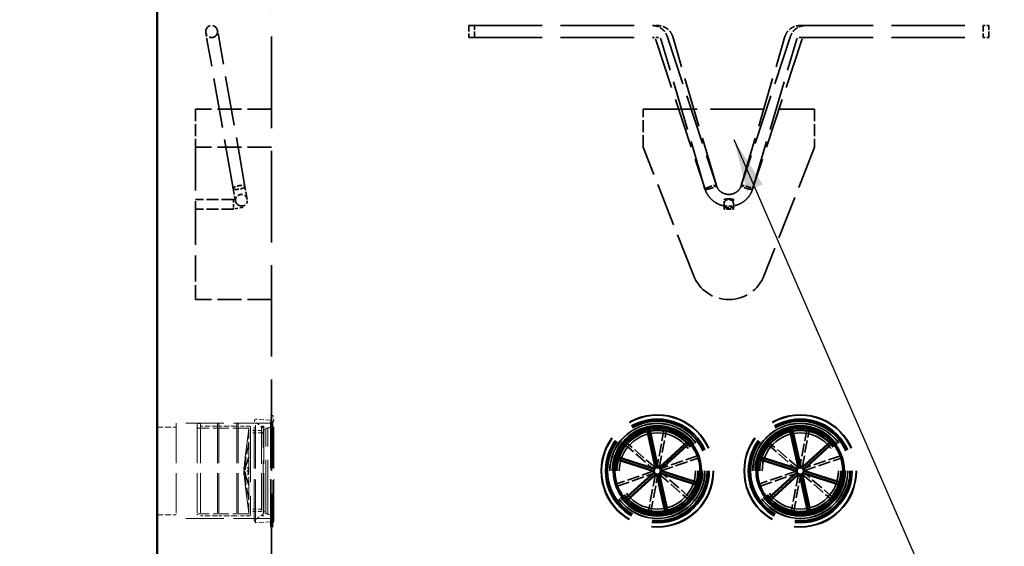
# Model space of a CAD drawing. Units: inches. Extents: x 7 to 231, y 7 to 301.
# Drawn here: x 150 to 202, y 108 to 135 of the extents above; entities that cross this region are included whole.
import ezdxf

# ---------------------------------------------------------------- set-up
doc = ezdxf.new("R2010")
doc.units = ezdxf.units.IN
doc.header["$LTSCALE"] = 28
doc.header["$MEASUREMENT"] = 0
doc.linetypes.add('DASHED', pattern=[0.2067, 0.1654, -0.0413])
for name, color, linetype, lineweight in [('Hidden (ANSI)', 7, 'DASHED', 35), ('Symbol (ANSI)', 7, 'Continuous', 25), ('Visible (ANSI)', 7, 'Continuous', 50)]:
    doc.layers.add(name, color=color, linetype=linetype, lineweight=lineweight)
doc.styles.add('Note Text (ANSI)', font='tahoma.ttf')
doc.dimstyles.new('Default (ANSI)$7', dxfattribs={"dimscale": 28, "dimtxt": 0.12, "dimasz": 0.098425, "dimexe": 0.125, "dimexo": 0.0625, "dimgap": 0.031496, "dimtad": 0, "dimtih": 1, "dimtoh": 1, "dimdec": 1, "dimrnd": 1e-08, "dimzin": 4, "dimdsep": 46, "dimtxsty": 'Note Text (ANSI)', "dimcen": 0.09, "dimdle": 0.393701, "dimclrd": 256, "dimclre": 256, "dimclrt": 256, "dimadec": 0, "dimazin": 1, "dimtfac": 1, "dimtofl": 0, "dimtmove": 0, "dimatfit": 3, "dimfxl": 1, "dimtolj": 1, "dimtzin": 4, "dimlwd": -1, "dimlwe": -1, "dimarcsym": 0})

msp = doc.modelspace()

# ---------------------------------------------------------------- linework, layer by layer
at = {"layer": 'Hidden (ANSI)', "ltscale": 1.036699}
msp.add_line((163.129, 87.769), (163.129, 135.769), dxfattribs=at)
at = {"layer": 'Hidden (ANSI)', "ltscale": 0.066683}
for p, q in [((173.479, 135.148), (173.479, 134.523)), ((173.779, 134.523), (173.779, 135.148)), ((200.479, 135.148), (200.479, 134.523)), ((200.779, 134.523), (200.779, 135.148))]:
    msp.add_line(p, q, dxfattribs=at)
at = {"layer": 'Hidden (ANSI)', "ltscale": 0.832532}
for p, q in [((173.479, 135.148), (183.116, 135.148)), ((173.479, 134.523), (183.116, 134.523))]:
    msp.add_line(p, q, dxfattribs=at)
at = {"layer": 'Hidden (ANSI)', "ltscale": 0.019435}
for p, q in [((183.403, 135.148), (183.116, 135.148)), ((183.403, 134.523), (183.116, 134.523))]:
    msp.add_line(p, q, dxfattribs=at)
at = {"layer": 'Hidden (ANSI)', "ltscale": 0.831424}
for p, q in [((190.855, 135.148), (200.479, 135.148)), ((190.855, 134.523), (200.479, 134.523))]:
    msp.add_line(p, q, dxfattribs=at)
at = {"layer": 'Hidden (ANSI)', "ltscale": 0.020307}
for p, q in [((200.779, 135.148), (200.479, 135.148)), ((200.779, 134.523), (200.479, 134.523))]:
    msp.add_line(p, q, dxfattribs=at)
at = {"layer": 'Hidden (ANSI)', "ltscale": 0.04377}
for p, q in [((159.674, 134.782), (159.737, 134.426)), ((160.352, 134.534), (160.289, 134.89))]:
    msp.add_line(p, q, dxfattribs=at)
at = {"layer": 'Hidden (ANSI)', "ltscale": 0.562606}
for p, q in [((161.117, 126.599), (159.737, 134.426)), ((161.732, 126.707), (160.352, 134.534))]:
    msp.add_line(p, q, dxfattribs=at)
at = {"layer": 'Hidden (ANSI)', "ltscale": 0.569496}
for p, q in [((183.295, 134.398), (185.882, 126.555)), ((183.888, 134.594), (186.476, 126.751)), ((190.37, 134.594), (187.783, 126.751)), ((190.964, 134.398), (188.376, 126.555))]:
    msp.add_line(p, q, dxfattribs=at)
at = {"layer": 'Hidden (ANSI)', "ltscale": 0.562958}
for p, q in [((185.879, 126.56), (183.583, 134.392)), ((188.379, 126.56), (190.675, 134.392))]:
    msp.add_line(p, q, dxfattribs=at)
at = {"layer": 'Hidden (ANSI)', "ltscale": 0.562221}
for p, q in [((186.476, 126.746), (184.183, 134.568)), ((187.783, 126.746), (190.075, 134.568))]:
    msp.add_line(p, q, dxfattribs=at)
at = {"layer": 'Hidden (ANSI)', "ltscale": 0.13595}
for p, q in [((159.129, 130.769), (159.129, 128.769)), ((182.629, 128.769), (182.629, 130.769)), ((191.629, 130.769), (191.629, 128.769)), ((161.129, 126.019), (159.129, 126.019)), ((161.129, 125.519), (159.129, 125.519))]:
    msp.add_line(p, q, dxfattribs=at)
at = {"layer": 'Hidden (ANSI)', "ltscale": 0.272}
for p, q in [((163.129, 130.769), (159.129, 130.769)), ((163.129, 128.769), (159.129, 128.769)), ((163.129, 120.769), (159.129, 120.769))]:
    msp.add_line(p, q, dxfattribs=at)
at = {"layer": 'Hidden (ANSI)', "ltscale": 0.612124}
msp.add_line((182.629, 130.769), (191.629, 130.769), dxfattribs=at)
at = {"layer": 'Hidden (ANSI)', "ltscale": 0.491621}
for p, q in [((159.129, 128.769), (159.129, 122.039)), ((185.267, 122.039), (182.629, 128.769)), ((191.629, 128.769), (188.991, 122.039))]:
    msp.add_line(p, q, dxfattribs=at)
at = {"layer": 'Hidden (ANSI)', "ltscale": 0.085383}
msp.add_line((161.852, 126.027), (161.732, 126.707), dxfattribs=at)
at = {"layer": 'Hidden (ANSI)', "ltscale": 0.068252}
msp.add_line((161.117, 126.599), (161.231, 125.949), dxfattribs=at)
at = {"layer": 'Hidden (ANSI)', "ltscale": 0.000252155}
for p, q in [((185.88, 126.555), (185.879, 126.56)), ((188.378, 126.555), (188.379, 126.56))]:
    msp.add_line(p, q, dxfattribs=at)
at = {"layer": 'Hidden (ANSI)', "ltscale": 0.006734}
for p, q in [((161.228, 126.044), (161.129, 126.026)), ((187.379, 126.044), (187.379, 126.026))]:
    msp.add_line(p, q, dxfattribs=at)
at = {"layer": 'Hidden (ANSI)', "ltscale": 0.034437}
for p, q in [((161.129, 126.026), (161.129, 125.519)), ((186.879, 125.519), (186.879, 126.026))]:
    msp.add_line(p, q, dxfattribs=at)
at = {"layer": 'Hidden (ANSI)', "ltscale": 0.016906}
for p, q in [((161.129, 125.769), (161.129, 125.519)), ((187.379, 125.519), (187.379, 125.769)), ((187.129, 125.519), (186.879, 125.519)), ((187.129, 125.519), (187.379, 125.519))]:
    msp.add_line(p, q, dxfattribs=at)
at = {"layer": 'Hidden (ANSI)', "ltscale": 0.033085}
msp.add_line((161.609, 125.603), (161.129, 125.519), dxfattribs=at)
at = {"layer": 'Hidden (ANSI)', "ltscale": 0.016878}
msp.add_line((161.241, 126.046), (161.228, 126.044), dxfattribs=at)
at = {"layer": 'Hidden (ANSI)', "ltscale": 1.36128e-05}
msp.add_line((161.594, 125.688), (161.594, 125.689), dxfattribs=at)
at = {"layer": 'Hidden (ANSI)', "ltscale": 0.005775}
msp.add_line((161.594, 125.688), (161.609, 125.603), dxfattribs=at)
at = {"layer": 'Hidden (ANSI)'}
msp.add_line((186.879, 126.044), (186.879, 126.044), dxfattribs=at)
at = {"layer": 'Hidden (ANSI)', "ltscale": 0.006725}
msp.add_line((186.879, 126.044), (186.879, 126.026), dxfattribs=at)
at = {"layer": 'Hidden (ANSI)', "ltscale": 0.033912}
for p, q in [((186.879, 126.026), (187.379, 126.026)), ((187.379, 125.603), (186.879, 125.603))]:
    msp.add_line(p, q, dxfattribs=at)
at = {"layer": 'Hidden (ANSI)', "ltscale": 0.017431}
msp.add_line((187.379, 126.026), (187.379, 125.769), dxfattribs=at)
at = {"layer": 'Hidden (ANSI)', "ltscale": 0.162774}
msp.add_line((159.129, 120.769), (159.129, 122.039), dxfattribs=at)
at = {"layer": 'Hidden (ANSI)', "linetype": 'DASHED', "lineweight": 18, "ltscale": 0.452345}
msp.add_line((158.129, 114.269), (158.129, 109.269), dxfattribs=at)
at = {"layer": 'Hidden (ANSI)', "linetype": 'DASHED', "lineweight": 18, "ltscale": 0.431958}
for p, q in [((163.129, 114.269), (158.129, 114.269)), ((163.129, 109.269), (158.129, 109.269))]:
    msp.add_line(p, q, dxfattribs=at)
at = {"layer": 'Hidden (ANSI)', "linetype": 'DASHED', "lineweight": 18, "ltscale": 0.450536}
for p, q in [((159.227, 114.259), (159.227, 109.279)), ((159.392, 114.259), (159.392, 109.279)), ((160.292, 114.259), (160.292, 109.279)), ((160.367, 114.259), (160.367, 109.279)), ((161.307, 114.259), (161.307, 109.279)), ((161.382, 114.259), (161.382, 109.279))]:
    msp.add_line(p, q, dxfattribs=at)
at = {"layer": 'Hidden (ANSI)', "linetype": 'DASHED', "lineweight": 18, "ltscale": 0.011124}
for p, q in [((159.392, 114.259), (159.227, 114.259)), ((159.392, 109.279), (159.227, 109.279))]:
    msp.add_line(p, q, dxfattribs=at)
at = {"layer": 'Hidden (ANSI)', "linetype": 'DASHED', "lineweight": 18, "ltscale": 0.005002}
for p, q in [((160.367, 114.259), (160.292, 114.259)), ((161.382, 114.259), (161.307, 114.259)), ((160.367, 109.279), (160.292, 109.279)), ((161.382, 109.279), (161.307, 109.279))]:
    msp.add_line(p, q, dxfattribs=at)
at = {"layer": 'Hidden (ANSI)', "linetype": 'DASHED', "lineweight": 18, "ltscale": 0.008403}
for p, q in [((162.216, 114.378), (162.276, 114.488)), ((162.216, 109.159), (162.276, 109.049))]:
    msp.add_line(p, q, dxfattribs=at)
at = {"layer": 'Hidden (ANSI)', "linetype": 'DASHED', "lineweight": 18, "ltscale": 0.47223}
msp.add_line((162.216, 109.159), (162.216, 114.378), dxfattribs=at)
at = {"layer": 'Hidden (ANSI)', "linetype": 'DASHED', "lineweight": 18, "ltscale": 0.042873}
for p, q in [((162.727, 114.006), (162.216, 114.378)), ((162.727, 109.531), (162.216, 109.159))]:
    msp.add_line(p, q, dxfattribs=at)
at = {"layer": 'Hidden (ANSI)', "linetype": 'DASHED', "lineweight": 18, "ltscale": 0.492087}
msp.add_line((162.276, 109.049), (162.276, 114.488), dxfattribs=at)
at = {"layer": 'Hidden (ANSI)', "linetype": 'DASHED', "lineweight": 18, "ltscale": 0.05446}
for p, q in [((163.076, 114.431), (162.276, 114.488)), ((163.076, 109.106), (162.276, 109.049))]:
    msp.add_line(p, q, dxfattribs=at)
at = {"layer": 'Hidden (ANSI)', "linetype": 'DASHED', "lineweight": 18, "ltscale": 0.008349}
for p, q in [((163.07, 114.695), (163.192, 114.719)), ((163.07, 108.842), (163.192, 108.819))]:
    msp.add_line(p, q, dxfattribs=at)
at = {"layer": 'Hidden (ANSI)', "linetype": 'DASHED', "lineweight": 18, "ltscale": 0.529523}
msp.add_line((163.07, 108.842), (163.07, 114.695), dxfattribs=at)
at = {"layer": 'Hidden (ANSI)', "linetype": 'DASHED', "lineweight": 18, "ltscale": 0.013794}
for p, q in [((163.108, 114.495), (163.07, 114.695)), ((163.108, 109.043), (163.07, 108.842))]:
    msp.add_line(p, q, dxfattribs=at)
at = {"layer": 'Hidden (ANSI)', "linetype": 'DASHED', "lineweight": 18, "ltscale": 0.004748}
for p, q in [((163.076, 114.431), (163.108, 114.495)), ((163.076, 109.106), (163.108, 109.043))]:
    msp.add_line(p, q, dxfattribs=at)
at = {"layer": 'Hidden (ANSI)', "linetype": 'DASHED', "lineweight": 18, "ltscale": 0.481698}
msp.add_line((163.076, 109.106), (163.076, 114.431), dxfattribs=at)
at = {"layer": 'Hidden (ANSI)', "linetype": 'DASHED', "lineweight": 18, "ltscale": 0.493231}
msp.add_line((163.108, 109.043), (163.108, 114.495), dxfattribs=at)
at = {"layer": 'Hidden (ANSI)', "linetype": 'DASHED', "lineweight": 18, "ltscale": 0.018914}
for p, q in [((163.129, 114.144), (163.254, 114.394)), ((163.129, 109.394), (163.254, 109.144))]:
    msp.add_line(p, q, dxfattribs=at)
at = {"layer": 'Hidden (ANSI)', "linetype": 'DASHED', "lineweight": 18, "ltscale": 0.533768}
msp.add_line((163.192, 108.819), (163.192, 114.719), dxfattribs=at)
at = {"layer": 'Hidden (ANSI)', "linetype": 'DASHED', "lineweight": 18, "ltscale": 0.022413}
for p, q in [((163.254, 114.394), (163.192, 114.719)), ((163.254, 109.144), (163.192, 108.819))]:
    msp.add_line(p, q, dxfattribs=at)
at = {"layer": 'Hidden (ANSI)', "linetype": 'DASHED', "lineweight": 18, "ltscale": 0.474963}
msp.add_line((163.254, 109.144), (163.254, 114.394), dxfattribs=at)
at = {"layer": 'Hidden (ANSI)', "linetype": 'DASHED', "lineweight": 18, "ltscale": 0.067925}
for p, q in [((157.129, 114.069), (158.129, 114.069)), ((157.129, 109.469), (158.129, 109.469))]:
    msp.add_line(p, q, dxfattribs=at)
at = {"layer": 'Hidden (ANSI)', "linetype": 'DASHED', "lineweight": 18, "ltscale": 0.179316}
for p, q in [((161.927, 114.019), (159.289, 114.019)), ((161.927, 109.519), (159.289, 109.519))]:
    msp.add_line(p, q, dxfattribs=at)
at = {"layer": 'Hidden (ANSI)', "linetype": 'DASHED', "lineweight": 18, "ltscale": 0.061122}
for p, q in [((160.292, 114.119), (159.392, 114.119)), ((160.292, 109.419), (159.392, 109.419))]:
    msp.add_line(p, q, dxfattribs=at)
at = {"layer": 'Hidden (ANSI)', "linetype": 'DASHED', "lineweight": 18, "ltscale": 0.063843}
for p, q in [((161.307, 114.119), (160.367, 114.119)), ((161.307, 109.419), (160.367, 109.419))]:
    msp.add_line(p, q, dxfattribs=at)
at = {"layer": 'Hidden (ANSI)', "linetype": 'DASHED', "lineweight": 18, "ltscale": 0.039524}
for p, q in [((161.964, 114.119), (161.382, 114.119)), ((161.964, 109.419), (161.382, 109.419))]:
    msp.add_line(p, q, dxfattribs=at)
at = {"layer": 'Hidden (ANSI)', "linetype": 'DASHED', "lineweight": 18, "ltscale": 0.141907}
for p, q in [((161.683, 111.953), (161.927, 113.986)), ((161.927, 113.962), (161.683, 111.929)), ((161.927, 113.301), (161.683, 111.932)), ((161.683, 111.838), (161.927, 113.207)), ((161.683, 111.884), (161.927, 112.548)), ((161.927, 112.43), (161.683, 111.766)), ((161.927, 111.108), (161.683, 111.771)), ((161.683, 111.699), (161.927, 110.33)), ((161.683, 111.653), (161.927, 110.989)), ((161.927, 109.576), (161.683, 111.608)), ((161.927, 110.237), (161.683, 111.606)), ((161.683, 111.584), (161.927, 109.551))]:
    msp.add_line(p, q, dxfattribs=at)
at = {"layer": 'Hidden (ANSI)', "linetype": 'DASHED', "lineweight": 18, "ltscale": 0.125678}
msp.add_line((161.927, 114.019), (161.927, 113.301), dxfattribs=at)
at = {"layer": 'Hidden (ANSI)', "linetype": 'DASHED', "lineweight": 18}
for p, q in [((161.927, 113.986), (161.927, 113.986)), ((161.927, 113.962), (161.927, 113.962)), ((161.927, 113.301), (161.927, 113.301)), ((161.927, 113.207), (161.927, 113.207)), ((161.927, 112.548), (161.927, 112.548)), ((161.927, 112.43), (161.927, 112.43)), ((161.927, 111.108), (161.927, 111.108)), ((161.927, 110.989), (161.927, 110.989)), ((161.927, 110.33), (161.927, 110.33)), ((161.927, 110.237), (161.927, 110.237)), ((161.927, 109.576), (161.927, 109.576)), ((161.927, 109.551), (161.927, 109.551))]:
    msp.add_line(p, q, dxfattribs=at)
at = {"layer": 'Hidden (ANSI)', "linetype": 'DASHED', "lineweight": 18, "ltscale": 0.620844}
msp.add_line((162.027, 114.056), (162.027, 109.481), dxfattribs=at)
at = {"layer": 'Hidden (ANSI)', "linetype": 'DASHED', "lineweight": 18, "ltscale": 0.039354}
for p, q in [((162.607, 113.894), (162.027, 113.894)), ((162.607, 109.644), (162.027, 109.644))]:
    msp.add_line(p, q, dxfattribs=at)
at = {"layer": 'Hidden (ANSI)', "linetype": 'DASHED', "lineweight": 18, "ltscale": 0.039014}
for p, q in [((162.602, 113.769), (162.027, 113.769)), ((162.602, 109.769), (162.027, 109.769))]:
    msp.add_line(p, q, dxfattribs=at)
at = {"layer": 'Hidden (ANSI)', "linetype": 'DASHED', "lineweight": 18, "ltscale": 0.425205}
for p, q in [((162.607, 114.119), (162.607, 109.419)), ((162.727, 114.119), (162.727, 109.419))]:
    msp.add_line(p, q, dxfattribs=at)
at = {"layer": 'Hidden (ANSI)', "linetype": 'DASHED', "lineweight": 18, "ltscale": 0.008063}
for p, q in [((162.727, 114.119), (162.607, 114.119)), ((162.727, 109.419), (162.607, 109.419))]:
    msp.add_line(p, q, dxfattribs=at)
at = {"layer": 'Hidden (ANSI)', "linetype": 'DASHED', "lineweight": 18, "ltscale": 0.006702}
for p, q in [((162.679, 113.919), (162.727, 114.006)), ((162.829, 114.019), (162.929, 114.019)), ((162.679, 109.619), (162.727, 109.531)), ((162.829, 109.519), (162.929, 109.519))]:
    msp.add_line(p, q, dxfattribs=at)
at = {"layer": 'Hidden (ANSI)', "linetype": 'DASHED', "lineweight": 18, "ltscale": 0.583525}
msp.add_line((162.679, 109.619), (162.679, 113.919), dxfattribs=at)
at = {"layer": 'Hidden (ANSI)', "linetype": 'DASHED', "lineweight": 18, "ltscale": 0.010104}
for p, q in [((162.679, 113.919), (162.829, 113.919)), ((162.679, 109.619), (162.829, 109.619))]:
    msp.add_line(p, q, dxfattribs=at)
at = {"layer": 'Hidden (ANSI)', "linetype": 'DASHED', "lineweight": 18, "ltscale": 0.610666}
for p, q in [((162.829, 109.519), (162.829, 114.019)), ((162.929, 109.519), (162.929, 114.019))]:
    msp.add_line(p, q, dxfattribs=at)
at = {"layer": 'Hidden (ANSI)', "linetype": 'DASHED', "lineweight": 18, "ltscale": 0.015944}
for p, q in [((162.929, 114.019), (163.129, 114.144)), ((162.929, 109.519), (163.129, 109.394))]:
    msp.add_line(p, q, dxfattribs=at)
at = {"layer": 'Hidden (ANSI)', "ltscale": 0.140934}
for p, q in [((183.742, 113.989), (183.351, 111.953)), ((183.474, 111.93), (183.864, 113.966)), ((191.242, 113.989), (190.851, 111.953)), ((190.974, 111.93), (191.364, 113.966)), ((181.637, 113.193), (183.205, 111.836)), ((183.287, 111.931), (181.719, 113.287)), ((189.137, 113.193), (190.705, 111.836)), ((190.787, 111.931), (189.219, 113.287)), ((185.483, 112.565), (183.525, 111.885)), ((183.566, 111.767), (185.524, 112.447)), ((192.983, 112.565), (191.025, 111.885)), ((191.066, 111.767), (193.024, 112.447)), ((183.192, 111.77), (181.234, 111.09)), ((181.275, 110.972), (183.233, 111.652)), ((185.121, 110.344), (183.553, 111.701)), ((190.692, 111.77), (188.734, 111.09)), ((188.775, 110.972), (190.733, 111.652)), ((192.621, 110.344), (191.053, 111.701)), ((183.285, 111.608), (182.894, 109.572)), ((183.017, 109.548), (183.407, 111.584)), ((183.471, 111.606), (185.039, 110.25)), ((190.785, 111.608), (190.394, 109.572)), ((190.517, 109.548), (190.907, 111.584)), ((190.971, 111.606), (192.539, 110.25))]:
    msp.add_line(p, q, dxfattribs=at)
at = {"layer": 'Hidden (ANSI)', "linetype": 'DASHED', "lineweight": 18, "ltscale": 0.009571}
msp.add_line((161.927, 113.207), (161.927, 113.301), dxfattribs=at)
at = {"layer": 'Hidden (ANSI)', "linetype": 'DASHED', "lineweight": 18, "ltscale": 0.151676}
for p, q in [((161.927, 113.207), (161.927, 111.108)), ((161.927, 110.989), (161.927, 109.576))]:
    msp.add_line(p, q, dxfattribs=at)
at = {"layer": 'Hidden (ANSI)', "linetype": 'DASHED', "lineweight": 18, "ltscale": 0.039784}
msp.add_line((161.677, 111.582), (161.677, 111.955), dxfattribs=at)
at = {"layer": 'Hidden (ANSI)', "linetype": 'DASHED', "lineweight": 18, "ltscale": 0.000364159}
for p, q in [((161.684, 111.955), (161.677, 111.955)), ((161.684, 111.582), (161.677, 111.582))]:
    msp.add_line(p, q, dxfattribs=at)
at = {"layer": 'Hidden (ANSI)', "linetype": 'DASHED', "lineweight": 18, "ltscale": 0.016499}
for p, q in [((161.683, 111.953), (161.927, 111.953)), ((161.927, 111.932), (161.683, 111.932)), ((161.927, 111.929), (161.683, 111.929)), ((161.683, 111.884), (161.927, 111.884)), ((161.683, 111.838), (161.927, 111.838)), ((161.927, 111.771), (161.683, 111.771)), ((161.927, 111.766), (161.683, 111.766)), ((161.683, 111.699), (161.927, 111.699)), ((161.683, 111.653), (161.927, 111.653)), ((161.927, 111.608), (161.683, 111.608)), ((161.927, 111.606), (161.683, 111.606)), ((161.683, 111.584), (161.927, 111.584))]:
    msp.add_line(p, q, dxfattribs=at)
at = {"layer": 'Hidden (ANSI)', "linetype": 'DASHED', "lineweight": 18, "ltscale": 0.025056}
msp.add_line((161.927, 110.989), (161.927, 111.108), dxfattribs=at)
at = {"layer": 'Hidden (ANSI)', "linetype": 'DASHED', "lineweight": 18, "ltscale": 0.001603}
msp.add_line((161.927, 109.551), (161.927, 109.576), dxfattribs=at)
at = {"layer": 'Hidden (ANSI)', "linetype": 'DASHED', "lineweight": 18, "ltscale": 0.025898}
msp.add_line((161.927, 109.551), (161.927, 109.519), dxfattribs=at)
at = {"layer": 'Hidden (ANSI)', "ltscale": 0.133467}
msp.add_circle((159.982, 134.836), 0.313, dxfattribs=at)
at = {"layer": 'Hidden (ANSI)', "ltscale": 1.067535}
for centre in [(183.379, 111.769), (190.879, 111.769)]:
    msp.add_circle(centre, 2.95, dxfattribs=at)
at = {"layer": 'Hidden (ANSI)', "ltscale": 1.059046}
for centre in [(183.379, 111.769), (190.879, 111.769)]:
    msp.add_circle(centre, 2.927, dxfattribs=at)
at = {"layer": 'Hidden (ANSI)', "ltscale": 0.986461}
for centre in [(183.379, 111.769), (190.879, 111.769)]:
    msp.add_circle(centre, 2.726, dxfattribs=at)
at = {"layer": 'Hidden (ANSI)', "ltscale": 0.984174}
for centre in [(183.379, 111.769), (190.879, 111.769)]:
    msp.add_circle(centre, 2.72, dxfattribs=at)
at = {"layer": 'Hidden (ANSI)', "ltscale": 0.963396}
for centre in [(183.379, 111.769), (190.879, 111.769)]:
    msp.add_circle(centre, 2.662, dxfattribs=at)
at = {"layer": 'Hidden (ANSI)', "ltscale": 0.949925}
for centre in [(183.379, 111.769), (190.879, 111.769)]:
    msp.add_circle(centre, 2.625, dxfattribs=at)
at = {"layer": 'Hidden (ANSI)', "ltscale": 0.944461}
for centre in [(183.379, 111.769), (190.879, 111.769)]:
    msp.add_circle(centre, 2.61, dxfattribs=at)
at = {"layer": 'Hidden (ANSI)', "ltscale": 1.357036}
for centre in [(183.379, 111.769), (190.879, 111.769)]:
    msp.add_circle(centre, 2.5, dxfattribs=at)
at = {"layer": 'Hidden (ANSI)', "ltscale": 1.351608}
for centre in [(183.379, 111.769), (190.879, 111.769)]:
    msp.add_circle(centre, 2.49, dxfattribs=at)
at = {"layer": 'Hidden (ANSI)', "ltscale": 1.289184}
for centre in [(183.379, 111.769), (190.879, 111.769)]:
    msp.add_circle(centre, 2.375, dxfattribs=at)
at = {"layer": 'Hidden (ANSI)', "ltscale": 1.275614}
for centre in [(183.379, 111.769), (190.879, 111.769)]:
    msp.add_circle(centre, 2.35, dxfattribs=at)
at = {"layer": 'Hidden (ANSI)', "ltscale": 1.214707}
for centre in [(183.379, 111.769), (190.879, 111.769)]:
    msp.add_circle(centre, 2.238, dxfattribs=at)
at = {"layer": 'Hidden (ANSI)', "ltscale": 1.167051}
for centre in [(183.379, 111.769), (190.879, 111.769)]:
    msp.add_circle(centre, 2.15, dxfattribs=at)
at = {"layer": 'Hidden (ANSI)', "ltscale": 1.153481}
for centre in [(183.379, 111.769), (190.879, 111.769)]:
    msp.add_circle(centre, 2.125, dxfattribs=at)
at = {"layer": 'Hidden (ANSI)', "ltscale": 1.085629}
for centre in [(183.379, 111.769), (190.879, 111.769)]:
    msp.add_circle(centre, 2, dxfattribs=at)
at = {"layer": 'Hidden (ANSI)', "ltscale": 0.057935}
msp.add_arc((161.544, 125.973), 0.312, 10, 166.4218, dxfattribs=at)
at = {"layer": 'Hidden (ANSI)', "ltscale": 0.033292}
msp.add_arc((161.544, 125.973), 0.312, 280, 10, dxfattribs=at)
at = {"layer": 'Hidden (ANSI)', "ltscale": 0.08004}
msp.add_arc((187.129, 125.769), 0.25, 0, 270, dxfattribs=at)
at = {"layer": 'Hidden (ANSI)', "ltscale": 0.026613}
msp.add_arc((187.129, 125.769), 0.25, 270, 0, dxfattribs=at)
at = {"layer": 'Hidden (ANSI)', "ltscale": 0.325648}
msp.add_arc((187.129, 122.769), 2, 201.4076, 338.5924, dxfattribs=at)
at = {"layer": 'Hidden (ANSI)', "linetype": 'DASHED', "lineweight": 18, "ltscale": 0.006578}
for centre, start, end in [((159.289, 114.081), 180, 270), ((161.964, 114.056), 0, 90), ((159.289, 109.456), 90, 180), ((161.964, 109.481), 270, 0)]:
    msp.add_arc(centre, 0.0625, start, end, dxfattribs=at)
at = {"layer": 'Hidden (ANSI)', "linetype": 'DASHED', "lineweight": 18, "ltscale": 0.013257}
for centre, start, end in [((162.602, 113.894), 270, 0), ((162.602, 109.644), 0, 90)]:
    msp.add_arc(centre, 0.125, start, end, dxfattribs=at)
at = {"layer": 'Hidden (ANSI)', "ltscale": 0.066688}
for centre, major_axis, ratio, start_param, end_param in [((161.424, 126.653), (0.308, 0.054), 0.293238, 3.141593, 6.283185), ((186.177, 126.653), (-0.298, -0.093), 0.165994, 4.660744, 7.802336), ((188.081, 126.653), (0.298, -0.093), 0.165994, 4.764034, 7.905627)]:
    msp.add_ellipse(centre, major_axis=major_axis, ratio=ratio, start_param=start_param, end_param=end_param, dxfattribs=at)
at = {"layer": 'Hidden (ANSI)', "ltscale": 0.034122}
for centre, major_axis, start_param, end_param in [((187.128, 126.957), (1.312, 0), 4.521378, 4.904672), ((187.13, 126.957), (-1.312, 0), 1.378513, 1.761807)]:
    msp.add_ellipse(centre, major_axis=major_axis, ratio=0.984808, start_param=start_param, end_param=end_param, dxfattribs=at)
at = {"layer": 'Hidden (ANSI)', "linetype": 'DASHED', "lineweight": 18, "ltscale": 0.008404}
for major_axis, ratio, start_param, end_param in [((0.26, 2.25), 0.022797, 6.060397, 6.11596), ((-0.176, -2.25), 0.087818, 2.271127, 2.32669), ((0.086, 2.25), 0.111292, 5.014814, 5.070377), ((-0.086, 2.25), 0.111292, 4.354401, 4.409964), ((0.176, -2.25), 0.087818, 0.814903, 0.870466), ((-0.26, 2.25), 0.022797, 3.308818, 3.364381)]:
    msp.add_ellipse((161.662, 111.769), major_axis=major_axis, ratio=ratio, start_param=start_param, end_param=end_param, dxfattribs=at)
at = {"layer": 'Hidden (ANSI)', "linetype": 'DASHED', "lineweight": 18, "ltscale": 0.008573}
for major_axis, ratio, start_param, end_param in [((0.022, 0.187), 0.022797, 5.746697, 6.429661), ((-0.015, -0.187), 0.087818, 1.957426, 2.64039), ((0.007, 0.187), 0.111292, 4.701113, 5.384077), ((-0.007, 0.187), 0.111292, 4.040701, 4.723665), ((0.015, -0.187), 0.087818, 0.501202, 1.184167), ((-0.022, 0.187), 0.022797, 2.995117, 3.678081)]:
    msp.add_ellipse((161.662, 111.769), major_axis=major_axis, ratio=ratio, start_param=start_param, end_param=end_param, dxfattribs=at)
at = {"layer": 'Hidden (ANSI)', "ltscale": 0.069162}
for points in [[(183.116, 135.148), (183.183, 135.148), (183.251, 135.14), (183.382, 135.107), (183.446, 135.082), (183.565, 135.018), (183.621, 134.978), (183.72, 134.886), (183.764, 134.834), (183.837, 134.72), (183.867, 134.658), (183.888, 134.594)], [(191.142, 135.148), (191.075, 135.148), (191.007, 135.14), (190.876, 135.107), (190.812, 135.082), (190.693, 135.018), (190.638, 134.978), (190.538, 134.886), (190.494, 134.834), (190.421, 134.72), (190.391, 134.658), (190.37, 134.594)]]:
    msp.add_open_spline(points, degree=3, knots=[0, 0, 0, 0, 0.251327, 0.251327, 0.502655, 0.502655, 0.753982, 0.753982, 1.00531, 1.00531, 1.256637, 1.256637, 1.256637, 1.256637], dxfattribs=at)
at = {"layer": 'Hidden (ANSI)', "ltscale": 0.070999}
for points in [[(184.183, 134.568), (184.164, 134.635), (184.135, 134.699), (184.063, 134.818), (184.019, 134.873), (183.919, 134.969), (183.863, 135.011), (183.741, 135.078), (183.676, 135.105), (183.542, 135.14), (183.472, 135.148), (183.403, 135.148)], [(190.075, 134.568), (190.094, 134.635), (190.123, 134.699), (190.195, 134.818), (190.239, 134.873), (190.339, 134.969), (190.395, 135.011), (190.517, 135.078), (190.582, 135.105), (190.716, 135.14), (190.786, 135.148), (190.855, 135.148)]]:
    msp.add_open_spline(points, degree=3, knots=[4.99337, 4.99337, 4.99337, 4.99337, 5.251333, 5.251333, 5.509296, 5.509296, 5.767259, 5.767259, 6.025222, 6.025222, 6.283185, 6.283185, 6.283185, 6.283185], dxfattribs=at)
at = {"layer": 'Hidden (ANSI)', "ltscale": 0.016433}
for points in [[(183.116, 134.523), (183.132, 134.523), (183.148, 134.521), (183.179, 134.514), (183.194, 134.508), (183.222, 134.493), (183.235, 134.483), (183.257, 134.463), (183.267, 134.451), (183.283, 134.425), (183.29, 134.412), (183.295, 134.398)], [(191.142, 134.523), (191.126, 134.523), (191.11, 134.521), (191.079, 134.514), (191.064, 134.508), (191.036, 134.493), (191.024, 134.483), (191.001, 134.463), (190.991, 134.451), (190.975, 134.425), (190.968, 134.412), (190.964, 134.398)]]:
    msp.add_open_spline(points, degree=3, knots=[0, 0, 0, 0, 0.251327, 0.251327, 0.502655, 0.502655, 0.753982, 0.753982, 1.00531, 1.00531, 1.256637, 1.256637, 1.256637, 1.256637], dxfattribs=at)
at = {"layer": 'Hidden (ANSI)', "ltscale": 0.016873}
for points in [[(183.583, 134.392), (183.579, 134.407), (183.573, 134.421), (183.557, 134.447), (183.547, 134.46), (183.524, 134.481), (183.511, 134.491), (183.483, 134.507), (183.468, 134.513), (183.436, 134.521), (183.419, 134.523), (183.403, 134.523)], [(190.675, 134.392), (190.679, 134.407), (190.685, 134.421), (190.701, 134.447), (190.711, 134.46), (190.734, 134.481), (190.747, 134.491), (190.775, 134.507), (190.79, 134.513), (190.822, 134.521), (190.839, 134.523), (190.855, 134.523)]]:
    msp.add_open_spline(points, degree=3, knots=[4.99337, 4.99337, 4.99337, 4.99337, 5.251333, 5.251333, 5.509296, 5.509296, 5.767259, 5.767259, 6.025222, 6.025222, 6.283185, 6.283185, 6.283185, 6.283185], dxfattribs=at)
at = {"layer": 'Hidden (ANSI)', "ltscale": 0.033294}
for points, knots in [([(161.117, 126.599), (161.117, 126.599), (161.116, 126.6), (161.115, 126.612), (161.121, 126.625), (161.148, 126.651), (161.168, 126.665), (161.222, 126.692), (161.254, 126.705), (161.327, 126.727), (161.366, 126.736), (161.407, 126.743), (161.408, 126.744), (161.408, 126.744)], [-2.485143, -2.485143, -2.485143, -2.485143, -2.468761, -2.468761, -2.170533, -2.170533, -1.860576, -1.860576, -1.550882, -1.550882, -1.24099, -1.24099, -1.234439, -1.234439, -1.234439, -1.234439]), ([(161.408, 126.744), (161.448, 126.751), (161.487, 126.755), (161.562, 126.76), (161.597, 126.759), (161.658, 126.753), (161.682, 126.747), (161.718, 126.731), (161.729, 126.721), (161.732, 126.709), (161.732, 126.708), (161.732, 126.707)], [-1.234439, -1.234439, -1.234439, -1.234439, -0.930645, -0.930645, -0.620204, -0.620204, -0.309997, -0.309997, 0, 0, 0.016382, 0.016382, 0.016382, 0.016382]), ([(186.476, 126.744), (186.476, 126.751), (186.469, 126.755), (186.44, 126.76), (186.418, 126.759), (186.364, 126.753), (186.332, 126.747), (186.261, 126.731), (186.222, 126.721), (186.181, 126.709), (186.179, 126.708), (186.177, 126.707)], [-1.234439, -1.234439, -1.234439, -1.234439, -0.930645, -0.930645, -0.620204, -0.620204, -0.309997, -0.309997, 0, 0, 0.016382, 0.016382, 0.016382, 0.016382]), ([(186.177, 126.599), (186.179, 126.599), (186.181, 126.6), (186.221, 126.612), (186.258, 126.625), (186.328, 126.651), (186.361, 126.665), (186.416, 126.692), (186.438, 126.705), (186.468, 126.727), (186.476, 126.736), (186.476, 126.743), (186.476, 126.744), (186.476, 126.744)], [-2.485143, -2.485143, -2.485143, -2.485143, -2.468761, -2.468761, -2.170533, -2.170533, -1.860576, -1.860576, -1.550882, -1.550882, -1.24099, -1.24099, -1.234439, -1.234439, -1.234439, -1.234439]), ([(187.782, 126.744), (187.782, 126.751), (187.79, 126.755), (187.818, 126.76), (187.84, 126.759), (187.894, 126.753), (187.926, 126.747), (187.998, 126.731), (188.036, 126.721), (188.077, 126.709), (188.079, 126.708), (188.081, 126.707)], [-1.234439, -1.234439, -1.234439, -1.234439, -0.930645, -0.930645, -0.620204, -0.620204, -0.309997, -0.309997, 0, 0, 0.016382, 0.016382, 0.016382, 0.016382]), ([(188.081, 126.599), (188.079, 126.599), (188.077, 126.6), (188.037, 126.612), (188, 126.625), (187.93, 126.651), (187.897, 126.665), (187.842, 126.692), (187.821, 126.705), (187.79, 126.727), (187.783, 126.736), (187.782, 126.743), (187.782, 126.744), (187.782, 126.744)], [-2.485143, -2.485143, -2.485143, -2.485143, -2.468761, -2.468761, -2.170533, -2.170533, -1.860576, -1.860576, -1.550882, -1.550882, -1.24099, -1.24099, -1.234439, -1.234439, -1.234439, -1.234439])]:
    msp.add_open_spline(points, degree=3, knots=knots, dxfattribs=at)
at = {"layer": 'Hidden (ANSI)', "ltscale": 0.117761}
for points in [[(187.783, 126.751), (187.76, 126.682), (187.726, 126.617), (187.638, 126.501), (187.585, 126.45), (187.465, 126.367), (187.398, 126.335), (187.258, 126.293), (187.185, 126.284), (187.04, 126.287), (186.967, 126.3), (186.83, 126.347), (186.766, 126.382), (186.65, 126.469), (186.6, 126.521), (186.523, 126.632), (186.495, 126.688), (186.475, 126.747)], [(186.476, 126.751), (186.498, 126.682), (186.532, 126.617), (186.62, 126.501), (186.673, 126.45), (186.793, 126.367), (186.86, 126.335), (187, 126.293), (187.073, 126.284), (187.218, 126.287), (187.291, 126.3), (187.428, 126.347), (187.492, 126.382), (187.608, 126.469), (187.658, 126.521), (187.735, 126.632), (187.763, 126.688), (187.783, 126.747)]]:
    msp.add_open_spline(points, degree=3, knots=[1.884956, 1.884956, 1.884956, 1.884956, 2.209404, 2.209404, 2.53082, 2.53082, 2.848872, 2.848872, 3.164526, 3.164526, 3.479413, 3.479413, 3.795319, 3.795319, 4.113789, 4.113789, 4.391407, 4.391407, 4.391407, 4.391407], dxfattribs=at)
at = {"layer": 'Hidden (ANSI)', "ltscale": 0.094827}
for points in [[(186.879, 125.684), (186.788, 125.701), (186.699, 125.728), (186.528, 125.8), (186.446, 125.845), (186.294, 125.952), (186.224, 126.013), (186.098, 126.149), (186.042, 126.223), (185.948, 126.383), (185.909, 126.467), (185.88, 126.555)], [(187.379, 125.684), (187.47, 125.701), (187.56, 125.728), (187.731, 125.8), (187.812, 125.845), (187.964, 125.952), (188.034, 126.013), (188.16, 126.149), (188.216, 126.223), (188.31, 126.383), (188.349, 126.467), (188.378, 126.555)]]:
    msp.add_open_spline(points, degree=3, knots=[3.333281, 3.333281, 3.333281, 3.333281, 3.54627, 3.54627, 3.75926, 3.75926, 3.97225, 3.97225, 4.18524, 4.18524, 4.39823, 4.39823, 4.39823, 4.39823], dxfattribs=at)
at = {"layer": 'Hidden (ANSI)', "ltscale": 0.094714}
for points in [[(185.882, 126.555), (185.911, 126.467), (185.949, 126.383), (186.043, 126.224), (186.099, 126.149), (186.225, 126.013), (186.295, 125.952), (186.447, 125.846), (186.528, 125.801), (186.699, 125.729), (186.788, 125.702), (186.879, 125.684)], [(188.376, 126.555), (188.347, 126.467), (188.309, 126.383), (188.215, 126.224), (188.159, 126.149), (188.033, 126.013), (187.963, 125.952), (187.812, 125.846), (187.73, 125.801), (187.559, 125.729), (187.47, 125.702), (187.379, 125.684)]]:
    msp.add_open_spline(points, degree=3, knots=[1.884956, 1.884956, 1.884956, 1.884956, 2.09769, 2.09769, 2.310424, 2.310424, 2.523159, 2.523159, 2.735893, 2.735893, 2.948628, 2.948628, 2.948628, 2.948628], dxfattribs=at)
at = {"layer": 'Hidden (ANSI)', "ltscale": 0.040136}
msp.add_open_spline([(161.594, 125.689), (161.576, 125.685), (161.555, 125.684), (161.513, 125.685), (161.492, 125.687), (161.455, 125.696), (161.434, 125.702), (161.396, 125.72), (161.378, 125.73), (161.346, 125.753), (161.329, 125.767), (161.3, 125.798), (161.287, 125.815), (161.266, 125.849), (161.256, 125.868), (161.24, 125.909), (161.235, 125.93), (161.228, 125.97), (161.226, 125.992), (161.226, 126.024), (161.227, 126.034), (161.228, 126.044)], degree=3, knots=[0, 0, 0, 0, 0.145891, 0.145891, 0.291781, 0.291781, 0.439071, 0.439071, 0.58636, 0.58636, 0.735897, 0.735897, 0.885433, 0.885433, 1.038103, 1.038103, 1.190772, 1.190772, 1.344987, 1.344987, 1.414889, 1.414889, 1.414889, 1.414889], dxfattribs=at)
at = {"layer": 'Hidden (ANSI)', "ltscale": 0.040161}
msp.add_open_spline([(161.228, 126.044), (161.227, 126.034), (161.226, 126.024), (161.226, 125.991), (161.228, 125.969), (161.235, 125.93), (161.24, 125.908), (161.256, 125.868), (161.266, 125.848), (161.287, 125.815), (161.3, 125.797), (161.33, 125.766), (161.346, 125.752), (161.378, 125.73), (161.396, 125.719), (161.434, 125.702), (161.455, 125.695), (161.492, 125.687), (161.513, 125.684), (161.555, 125.683), (161.576, 125.685), (161.594, 125.688)], degree=3, knots=[-1.415732, -1.415732, -1.415732, -1.415732, -1.344679, -1.344679, -1.190565, -1.190565, -1.037974, -1.037974, -0.885382, -0.885382, -0.735881, -0.735881, -0.586379, -0.586379, -0.439094, -0.439094, -0.291809, -0.291809, -0.145905, -0.145905, 0, 0, 0, 0], dxfattribs=at)
at = {"layer": 'Hidden (ANSI)', "ltscale": 0.033968}
for points in [[(187.379, 126.044), (187.361, 126.044), (187.342, 126.044), (187.257, 126.045), (187.191, 126.046), (187.065, 126.046), (186.999, 126.045), (186.915, 126.044), (186.897, 126.044), (186.879, 126.044)], [(186.879, 126.044), (186.897, 126.044), (186.916, 126.044), (187.001, 126.045), (187.067, 126.046), (187.193, 126.046), (187.259, 126.045), (187.343, 126.044), (187.361, 126.044), (187.379, 126.044)]]:
    msp.add_open_spline(points, degree=3, knots=[4.905691, 4.905691, 4.905691, 4.905691, 5.037615, 5.037615, 5.51929, 5.51929, 6.000965, 6.000965, 6.128967, 6.128967, 6.128967, 6.128967], dxfattribs=at)
at = {"layer": 'Visible (ANSI)'}
for p, q in [((157.129, 87.769), (157.129, 140.769)), ((182.837, 113.952), (183.28, 111.927)), ((183.403, 111.954), (182.959, 113.979)), ((190.337, 113.952), (190.78, 111.927)), ((190.903, 111.954), (190.459, 113.979)), ((184.999, 113.33), (183.467, 111.933)), ((183.551, 111.841), (185.083, 113.237)), ((192.499, 113.33), (190.967, 111.933)), ((191.051, 111.841), (192.583, 113.237)), ((181.217, 112.391), (183.193, 111.762)), ((183.23, 111.881), (181.255, 112.51)), ((188.717, 112.391), (190.693, 111.762)), ((190.73, 111.881), (188.755, 112.51)), ((183.207, 111.696), (181.675, 110.3)), ((183.528, 111.656), (185.503, 111.027)), ((185.541, 111.146), (183.566, 111.775)), ((190.707, 111.696), (189.175, 110.3)), ((191.028, 111.656), (193.003, 111.027)), ((193.041, 111.146), (191.066, 111.775)), ((181.759, 110.207), (183.291, 111.604)), ((183.356, 111.583), (183.799, 109.558)), ((183.921, 109.585), (183.478, 111.61)), ((189.259, 110.207), (190.791, 111.604)), ((190.856, 111.583), (191.299, 109.558)), ((191.421, 109.585), (190.978, 111.61))]:
    msp.add_line(p, q, dxfattribs=at)
for centre, radius in [((183.379, 111.769), 2.3), ((183.379, 111.769), 2.25), ((190.879, 111.769), 2.3), ((190.879, 111.769), 2.25), ((183.379, 111.769), 0.187), ((190.879, 111.769), 0.187)]:
    msp.add_circle(centre, radius, dxfattribs=at)

# ---------------------------------------------------------------- leaders
at = {"layer": 'Symbol (ANSI)', "color": 156, "true_color": 0x004080, "annotation_type": 0, "has_hookline": 1}
for points, hookline_direction, text_width in [([(91.421, 113.903), (123.126, 161.669), (125.882, 161.669)], 0, 56.962), ([(187.396, 129.163), (213.618, 68.825), (210.862, 68.825)], 1, 55.531)]:
    msp.add_leader(points, dimstyle='Default (ANSI)$7', override={"dimtad": 0}, dxfattribs=dict(at, hookline_direction=hookline_direction, text_width=text_width))

doc.saveas('drawing.dxf')
